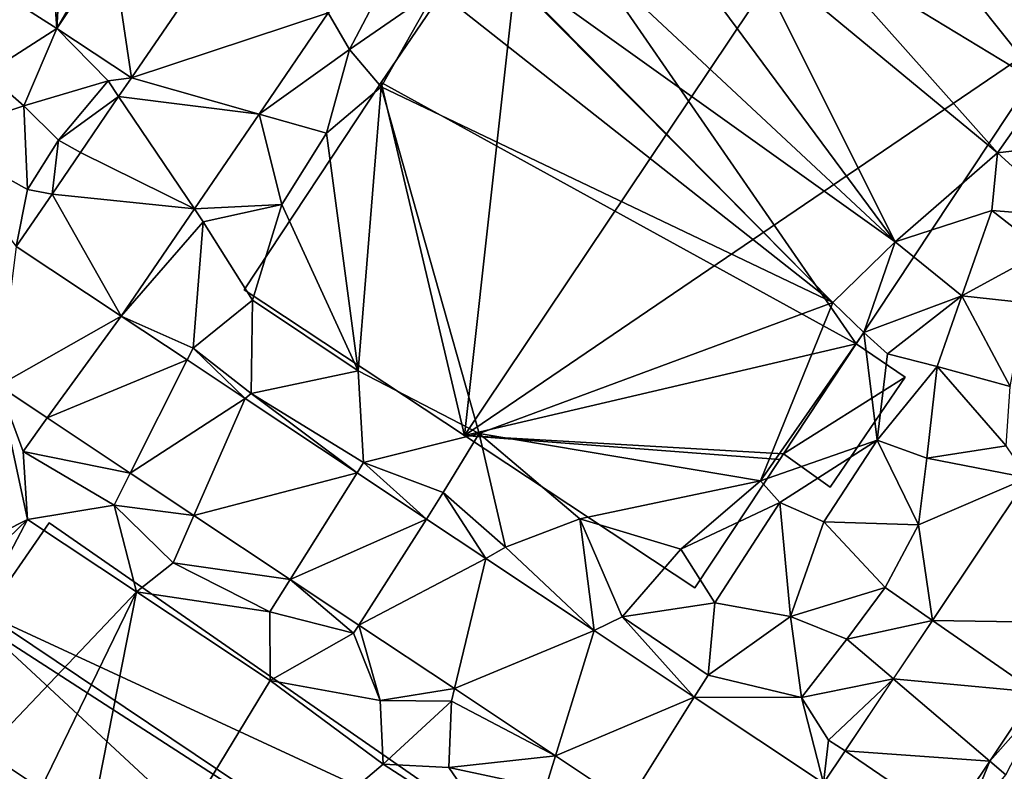
# Model space of a CAD drawing. Extents: x 1969 to 3010, y -2030 to -991.
# Drawn here: x 2412 to 2459, y -1914 to -1879 of the extents above; entities that cross this region are included whole.
import ezdxf

# ---------------------------------------------------------------- set-up
doc = ezdxf.new("R2010")
doc.units = 0
doc.header["$MEASUREMENT"] = 0
for name, color, linetype in [('Bygninger_LOD3', 1, 'Continuous'), ('Terraen', 33, 'Continuous'), ('Terraen_vej', 33, 'Continuous')]:
    doc.layers.add(name, color=color, linetype=linetype)

# ---------------------------------------------------------------- blocks, each defined once
blk = doc.blocks.new('1km_6223_575_Flyttet_X-573000m_Y-6225000m_ACAD_1_FMEBLOCK111')
at = {"layer": 'Terraen', "color": 9, "true_color": 0xbbbbbb}
for points in [[(-23.461, 62.5, 2.349), (-23.96, 62.41, 2.34), (-23.68, 58.55, 2.23)], [(-21.375, 62.5, 2.375), (-23.461, 62.5, 2.349), (-23.68, 58.55, 2.23)], [(-20.126, 56.195, 2.152), (-21.067, 62.5, 2.375), (-23.68, 58.55, 2.23)], [(-21.067, 62.5, 2.375), (-21.375, 62.5, 2.375), (-23.68, 58.55, 2.23)], [(-15.819, 62.5, 2.25), (-21.067, 62.5, 2.375), (-20.126, 56.195, 2.152)], [(-5.59, 60.42, 2.5), (13.32, 45.48, 2.47), (-3.522, 62.5, 2.619)], [(-3.456, 62.5, 2.618), (-3.522, 62.5, 2.619), (13.32, 45.48, 2.47)], [(-3.456, 62.5, 2.618), (13.32, 45.48, 2.47), (16.29, 48.37, 2.47)], [(1.178, 62.5, 2.608), (-3.456, 62.5, 2.618), (16.29, 48.37, 2.47)], [(5.845, 62.5, 2.516), (1.178, 62.5, 2.608), (16.29, 48.37, 2.47)], [(9.239, 62.5, 2.443), (5.845, 62.5, 2.516), (16.29, 48.37, 2.47)], [(12.396, 62.5, 2.358), (9.239, 62.5, 2.443), (21.18, 52.62, 2.31)], [(9.239, 62.5, 2.443), (16.29, 48.37, 2.47), (21.18, 52.62, 2.31)], [(12.396, 62.5, 2.358), (21.18, 52.62, 2.31), (23.42, 55.8, 2.19)], [(18.098, 62.5, 2.345), (12.396, 62.5, 2.358), (23.42, 55.8, 2.19)], [(18.098, 62.5, 2.345), (23.42, 55.8, 2.19), (27.414, 62.5, 2.23)], [(-27, 60.66, 2.39), (-23.68, 58.55, 2.23), (-23.96, 62.41, 2.34)], [(-10.742, 59.296, 2.252), (-9.73, 57.55, 2.43), (-7.68, 61.47, 2.43)], [(-5.59, 60.42, 2.5), (-7.68, 61.47, 2.43), (-9.73, 57.55, 2.43)], [(-27, 60.66, 2.39), (-27.04, 56.4, 1.96), (-23.68, 58.55, 2.23)], [(-5.59, 60.42, 2.5), (-9.73, 57.55, 2.43), (-8.22, 55.77, 2.7)], [(-5.59, 60.42, 2.5), (-8.22, 55.77, 2.7), (13.32, 45.48, 2.47)], [(-10.742, 59.296, 2.252), (-14.038, 54.471, 2.179), (-9.73, 57.55, 2.43)], [(-23.68, 58.55, 2.23), (-27.04, 56.4, 1.96), (-25.26, 54.86, 2.29)], [(-23.68, 58.55, 2.23), (-25.26, 54.86, 2.29), (-21.24, 56.05, 2.23)], [(-20.126, 56.195, 2.152), (-23.68, 58.55, 2.23), (-21.24, 56.05, 2.23)], [(-14.038, 54.471, 2.179), (-10.82, 53.56, 2.28), (-9.73, 57.55, 2.43)], [(-9.73, 57.55, 2.43), (-10.82, 53.56, 2.28), (-8.22, 55.77, 2.7)], [(-27.04, 56.4, 1.96), (-29.63, 53.4, 2.01), (-25.26, 54.86, 2.29)], [(-23.6, 53.23, 2.21), (-21.24, 56.05, 2.23), (-25.26, 54.86, 2.29)], [(-20.736, 55.302, 2.138), (-21.24, 56.05, 2.23), (-23.6, 53.23, 2.21)], [(-20.736, 55.302, 2.138), (-20.126, 56.195, 2.152), (-21.24, 56.05, 2.23)], [(-8.22, 55.77, 2.7), (-10.82, 53.56, 2.28), (-9.31, 42.22, 2.31)], [(-8.22, 55.77, 2.7), (-9.31, 42.22, 2.31), (-3.55, 39.23, 2.37)], [(-8.22, 55.77, 2.7), (-3.55, 39.23, 2.37), (13.32, 45.48, 2.47)], [(25.71, 53.16, 2.33), (23.42, 55.8, 2.19), (21.18, 52.62, 2.31)], [(-20.736, 55.302, 2.138), (-23.6, 53.23, 2.21), (-22.556, 52.639, 2.097)], [(-25.09, 50.87, 2.05), (-25.26, 54.86, 2.29), (-29.63, 53.4, 2.01)], [(-25.09, 50.87, 2.05), (-23.6, 53.23, 2.21), (-25.26, 54.86, 2.29)], [(-14.038, 54.471, 2.179), (-17.127, 49.949, 2.111), (-12.96, 50.15, 2.29)], [(-14.038, 54.471, 2.179), (-12.96, 50.15, 2.29), (-10.82, 53.56, 2.28)], [(-10.82, 53.56, 2.28), (-12.96, 50.15, 2.29), (-9.31, 42.22, 2.31)], [(-25.622, 48.15, 2.027), (-25.09, 50.87, 2.05), (-29.63, 53.4, 2.01)], [(-23.912, 50.653, 2.066), (-23.6, 53.23, 2.21), (-25.09, 50.87, 2.05)], [(-23.912, 50.653, 2.066), (-22.556, 52.639, 2.097), (-23.6, 53.23, 2.21)], [(25.71, 53.16, 2.33), (21.18, 52.62, 2.31), (24.51, 49.58, 2.22)], [(21.18, 52.62, 2.31), (16.29, 48.37, 2.47), (20.9, 49.87, 2.17)], [(21.18, 52.62, 2.31), (20.9, 49.87, 2.17), (24.51, 49.58, 2.22)], [(-25.622, 48.15, 2.027), (-23.912, 50.653, 2.066), (-25.09, 50.87, 2.05)], [(-20.62, 44.836, 2.033), (-16.71, 49.33, 2.25), (-17.127, 49.949, 2.111)], [(-17.127, 49.949, 2.111), (-16.71, 49.33, 2.25), (-12.96, 50.15, 2.29)], [(-12.96, 50.15, 2.29), (-16.71, 49.33, 2.25), (-14.35, 45.6, 2.2)], [(-12.96, 50.15, 2.29), (-14.35, 45.6, 2.2), (-9.31, 42.22, 2.31)], [(20.9, 49.87, 2.17), (16.29, 48.37, 2.47), (19.47, 45.8, 2.06)], [(20.9, 49.87, 2.17), (19.47, 45.8, 2.06), (23.38, 47.93, 2.27)], [(20.9, 49.87, 2.17), (23.38, 47.93, 2.27), (24.51, 49.58, 2.22)], [(-20.62, 44.836, 2.033), (-17.19, 43.3, 2.04), (-16.71, 49.33, 2.25)], [(-14.35, 45.6, 2.2), (-16.71, 49.33, 2.25), (-17.19, 43.3, 2.04)], [(14.8, 44.05, 1.78), (16.29, 48.37, 2.47), (13.32, 45.48, 2.47)], [(19.47, 45.8, 2.06), (16.29, 48.37, 2.47), (14.8, 44.05, 1.78)], [(22.54, 45.47, 2.21), (23.38, 47.93, 2.27), (19.47, 45.8, 2.06)], [(-14.35, 45.6, 2.2), (-17.19, 43.3, 2.04), (-14.41, 41.14, 2.01)], [(-14.35, 45.6, 2.2), (-14.41, 41.14, 2.01), (-9.31, 42.22, 2.31)], [(19.47, 45.8, 2.06), (14.8, 44.05, 1.78), (15.93, 43.03, 2.35)], [(19.47, 45.8, 2.06), (15.93, 43.03, 2.35), (18.3, 42.42, 2.13)], [(19.47, 45.8, 2.06), (18.3, 42.42, 2.13), (21.78, 41.47, 2.14)], [(22.54, 45.47, 2.21), (19.47, 45.8, 2.06), (21.78, 41.47, 2.14)], [(-3.55, 39.23, 2.37), (9.87, 36.97, 2.49), (13.32, 45.48, 2.47)], [(9.87, 36.97, 2.49), (14.8, 44.05, 1.78), (13.32, 45.48, 2.47)], [(-20.62, 44.836, 2.033), (-17.471, 42.742, 2.034), (-17.19, 43.3, 2.04)], [(9.87, 36.97, 2.49), (15.44, 38.91, 2.2), (14.8, 44.05, 1.78)], [(15.44, 38.91, 2.2), (15.93, 43.03, 2.35), (14.8, 44.05, 1.78)], [(-17.471, 42.742, 2.034), (-14.704, 40.901, 2.035), (-17.19, 43.3, 2.04)], [(-14.704, 40.901, 2.035), (-14.41, 41.14, 2.01), (-17.19, 43.3, 2.04)], [(15.44, 38.91, 2.2), (18.3, 42.42, 2.13), (15.93, 43.03, 2.35)], [(17.81, 38.05, 2.14), (18.3, 42.42, 2.13), (15.44, 38.91, 2.2)], [(21.59, 38.65, 2.1), (18.3, 42.42, 2.13), (17.81, 38.05, 2.14)], [(21.59, 38.65, 2.1), (21.78, 41.47, 2.14), (18.3, 42.42, 2.13)], [(-9.31, 42.22, 2.31), (-14.41, 41.14, 2.01), (-9.06, 37.84, 2.07)], [(-9.31, 42.22, 2.31), (-9.06, 37.84, 2.07), (-3.55, 39.23, 2.37)], [(-26.467, 41.519, 1.979), (-49.18, 22.91, 2.1), (-25.09, 35.13, 2.24)], [(-26.467, 41.519, 1.979), (-25.29, 38.38, 1.97), (-24.139, 39.971, 1.985)], [(-26.467, 41.519, 1.979), (-25.09, 35.13, 2.24), (-25.29, 38.38, 1.97)], [(-14.704, 40.901, 2.035), (-9.366, 37.351, 2.037), (-14.41, 41.14, 2.01)], [(-9.366, 37.351, 2.037), (-9.06, 37.84, 2.07), (-14.41, 41.14, 2.01)], [(-24.139, 39.971, 1.985), (-25.29, 38.38, 1.97), (-20.185, 37.341, 1.996)], [(-9.06, 37.84, 2.07), (-5.26, 36.41, 2.13), (-3.55, 39.23, 2.37)], [(-3.55, 39.23, 2.37), (-5.26, 36.41, 2.13), (-2.28, 33.81, 1.99)], [(-3.55, 39.23, 2.37), (1.25, 35.16, 2.3), (9.87, 36.97, 2.49)], [(-3.55, 39.23, 2.37), (-2.28, 33.81, 1.99), (1.25, 35.16, 2.3)], [(10.79, 35.94, 2.3), (15.44, 38.91, 2.2), (9.87, 36.97, 2.49)], [(10.79, 35.94, 2.3), (12.9, 35.02, 2.16), (15.44, 38.91, 2.2)], [(17.41, 34.87, 2.1), (15.44, 38.91, 2.2), (12.9, 35.02, 2.16)], [(17.41, 34.87, 2.1), (17.81, 38.05, 2.14), (15.44, 38.91, 2.2)], [(22.625, 37.111, 2.05), (21.59, 38.65, 2.1), (17.81, 38.05, 2.14)], [(-20.185, 37.341, 1.996), (-25.29, 38.38, 1.97), (-20.95, 35.82, 1.95)], [(-20.95, 35.82, 1.95), (-25.29, 38.38, 1.97), (-25.09, 35.13, 2.24)], [(22.625, 37.111, 2.05), (17.81, 38.05, 2.14), (17.41, 34.87, 2.1)], [(-9.366, 37.351, 2.037), (-6.06, 35.152, 2.039), (-9.06, 37.84, 2.07)], [(-6.06, 35.152, 2.039), (-5.26, 36.41, 2.13), (-9.06, 37.84, 2.07)], [(-20.185, 37.341, 1.996), (-20.95, 35.82, 1.95), (-17.149, 35.322, 2.005)], [(18.077, 30.317, 2.048), (22.625, 37.111, 2.05), (17.41, 34.87, 2.1)], [(1.25, 35.16, 2.3), (6.08, 33.71, 2.29), (9.87, 36.97, 2.49)], [(10.79, 35.94, 2.3), (9.87, 36.97, 2.49), (6.08, 33.71, 2.29)], [(-6.06, 35.152, 2.039), (-3.231, 33.271, 2.04), (-5.26, 36.41, 2.13)], [(-3.231, 33.271, 2.04), (-2.28, 33.81, 1.99), (-5.26, 36.41, 2.13)], [(-19.89, 31.67, 2.3), (-20.95, 35.82, 1.95), (-25.09, 35.13, 2.24)], [(-17.149, 35.322, 2.005), (-20.95, 35.82, 1.95), (-18.14, 33.06, 1.93)], [(-18.14, 33.06, 1.93), (-20.95, 35.82, 1.95), (-19.89, 31.67, 2.3)], [(10.79, 35.94, 2.3), (6.08, 33.71, 2.29), (7.69, 31.15, 2.22)], [(10.79, 35.94, 2.3), (7.69, 31.15, 2.22), (11.3, 30.5, 2.14)], [(10.79, 35.94, 2.3), (11.3, 30.5, 2.14), (12.9, 35.02, 2.16)], [(-17.149, 35.322, 2.005), (-18.14, 33.06, 1.93), (-12.553, 32.264, 2.018)], [(-49.18, 22.91, 2.1), (-41.87, 18.93, 2.14), (-25.09, 35.13, 2.24)], [(-41.87, 18.93, 2.14), (-35.59, 15.14, 2.12), (-25.09, 35.13, 2.24)], [(-35.59, 15.14, 2.12), (-19.89, 31.67, 2.3), (-25.09, 35.13, 2.24)], [(1.943, 29.829, 2.041), (1.25, 35.16, 2.3), (-2.28, 33.81, 1.99)], [(1.25, 35.16, 2.3), (3.28, 30.49, 2.06), (6.08, 33.71, 2.29)], [(1.943, 29.829, 2.041), (3.28, 30.49, 2.06), (1.25, 35.16, 2.3)], [(15.82, 31.89, 2.15), (12.9, 35.02, 2.16), (11.3, 30.5, 2.14)], [(15.82, 31.89, 2.15), (17.41, 34.87, 2.1), (12.9, 35.02, 2.16)], [(18.077, 30.317, 2.048), (17.41, 34.87, 2.1), (15.82, 31.89, 2.15)], [(-3.231, 33.271, 2.04), (1.943, 29.829, 2.041), (-2.28, 33.81, 1.99)], [(3.28, 30.49, 2.06), (7.69, 31.15, 2.22), (6.08, 33.71, 2.29)], [(-18.14, 33.06, 1.93), (-19.89, 31.67, 2.3), (-13.52, 30.72, 2.01)], [(-12.553, 32.264, 2.018), (-18.14, 33.06, 1.93), (-13.52, 30.72, 2.01)], [(-12.553, 32.264, 2.018), (-13.52, 30.72, 2.01), (-9.53, 29.7, 2.06)], [(-12.553, 32.264, 2.018), (-9.53, 29.7, 2.06), (-9.282, 30.089, 2.027)], [(-35.59, 15.14, 2.12), (-29.59, 11.73, 2.19), (-19.89, 31.67, 2.3)], [(-29.59, 11.73, 2.19), (-24.19, 9.83, 2.31), (-19.89, 31.67, 2.3)], [(-24.19, 9.83, 2.31), (-13.51, 27.44, 2.29), (-19.89, 31.67, 2.3)], [(-13.51, 27.44, 2.29), (-13.52, 30.72, 2.01), (-19.89, 31.67, 2.3)], [(13.99, 29.42, 2.19), (15.82, 31.89, 2.15), (11.3, 30.5, 2.14)], [(18.077, 30.317, 2.048), (15.82, 31.89, 2.15), (13.99, 29.42, 2.19)], [(7.37, 27.7, 2.16), (7.69, 31.15, 2.22), (3.28, 30.49, 2.06)], [(7.37, 27.7, 2.16), (11.3, 30.5, 2.14), (7.69, 31.15, 2.22)], [(-13.51, 27.44, 2.29), (-9.53, 29.7, 2.06), (-13.52, 30.72, 2.01)], [(-9.282, 30.089, 2.027), (-9.53, 29.7, 2.06), (-8.27, 26.49, 2)], [(-9.282, 30.089, 2.027), (-8.27, 26.49, 2), (-4.726, 27.059, 2.039)], [(1.943, 29.829, 2.041), (6.715, 26.655, 2.043), (3.28, 30.49, 2.06)], [(6.715, 26.655, 2.043), (7.37, 27.7, 2.16), (3.28, 30.49, 2.06)], [(7.37, 27.7, 2.16), (11.83, 26.64, 2.13), (11.3, 30.5, 2.14)], [(11.83, 26.64, 2.13), (13.99, 29.42, 2.19), (11.3, 30.5, 2.14)], [(16.209, 27.526, 2.047), (18.077, 30.317, 2.048), (13.99, 29.42, 2.19)], [(-8.27, 26.49, 2), (-9.53, 29.7, 2.06), (-13.51, 27.44, 2.29)], [(16.209, 27.526, 2.047), (13.99, 29.42, 2.19), (11.83, 26.64, 2.13)], [(-24.19, 9.83, 2.31), (-8.12, 23.45, 2.34), (-13.51, 27.44, 2.29)], [(-8.12, 23.45, 2.34), (-8.27, 26.49, 2), (-13.51, 27.44, 2.29)], [(6.715, 26.655, 2.043), (11.83, 26.64, 2.13), (7.37, 27.7, 2.16)], [(16.209, 27.526, 2.047), (11.83, 26.64, 2.13), (13.12, 24.6, 2.05)], [(13.912, 24.094, 2.046), (16.209, 27.526, 2.047), (13.12, 24.6, 2.05)], [(-4.726, 27.059, 2.039), (-8.27, 26.49, 2), (-4.87, 26.46, 2.09)], [(0.096, 23.852, 2.053), (-4.726, 27.059, 2.039), (-4.87, 26.46, 2.09)], [(20.803, 23.603, 1.963), (23.45, 26.57, 1.97), (22.999, 26.884, 1.962)], [(-8.12, 23.45, 2.34), (-4.87, 26.46, 2.09), (-8.27, 26.49, 2)], [(-4.99, 23.29, 2.1), (-4.87, 26.46, 2.09), (-8.12, 23.45, 2.34)], [(0.096, 23.852, 2.053), (-4.87, 26.46, 2.09), (-4.99, 23.29, 2.1)], [(12.881, 22.554, 2.045), (11.83, 26.64, 2.13), (6.715, 26.655, 2.043)], [(12.881, 22.554, 2.045), (13.12, 24.6, 2.05), (11.83, 26.64, 2.13)], [(20.803, 23.603, 1.963), (21.58, 22.94, 1.97), (23.45, 26.57, 1.97)], [(12.881, 22.554, 2.045), (13.912, 24.094, 2.046), (13.12, 24.6, 2.05)], [(0.096, 23.852, 2.053), (-4.99, 23.29, 2.1), (-0.38, 22.31, 2.11)], [(0.096, 23.852, 2.053), (-0.38, 22.31, 2.11), (3.527, 21.57, 2.062)], [(18.865, 20.708, 1.963), (19.54, 20.5, 1.96), (20.803, 23.603, 1.963)], [(20.803, 23.603, 1.963), (19.54, 20.5, 1.96), (21.58, 22.94, 1.97)], [(-24.19, 9.83, 2.31), (-2.68, 19.94, 2.27), (-8.12, 23.45, 2.34)], [(-2.68, 19.94, 2.27), (-4.99, 23.29, 2.1), (-8.12, 23.45, 2.34)], [(-2.68, 19.94, 2.27), (-0.38, 22.31, 2.11), (-4.99, 23.29, 2.1)]]:
    blk.add_polyline3d(points, close=True, dxfattribs=at)
blk = doc.blocks.new('1km_6223_575_Flyttet_X-573000m_Y-6225000m_ACAD_1_FMEBLOCK175')
at = {"layer": 'Terraen_vej', "color": 251, "true_color": 0x555555}
for points in [[(-14.414, 56.195, 2.152), (-5.029, 59.296, 2.252), (-10.107, 62.5, 2.25)], [(-14.414, 56.195, 2.152), (-8.325, 54.471, 2.179), (-5.029, 59.296, 2.252)], [(-15.023, 55.302, 2.138), (-8.325, 54.471, 2.179), (-14.414, 56.195, 2.152)], [(-15.023, 55.302, 2.138), (-16.843, 52.639, 2.097), (-11.414, 49.949, 2.111)], [(-15.023, 55.302, 2.138), (-11.414, 49.949, 2.111), (-8.325, 54.471, 2.179)], [(-18.199, 50.653, 2.066), (-11.414, 49.949, 2.111), (-16.843, 52.639, 2.097)], [(-19.909, 48.15, 2.027), (-14.907, 44.836, 2.033), (-18.199, 50.653, 2.066)], [(-18.199, 50.653, 2.066), (-14.907, 44.836, 2.033), (-11.414, 49.949, 2.111)], [(-20.754, 41.519, 1.979), (-14.907, 44.836, 2.033), (-19.909, 48.15, 2.027)], [(-14.907, 44.836, 2.033), (-20.754, 41.519, 1.979), (-18.427, 39.971, 1.985)], [(-14.907, 44.836, 2.033), (-18.427, 39.971, 1.985), (-11.758, 42.742, 2.034)], [(-11.758, 42.742, 2.034), (-18.427, 39.971, 1.985), (-14.473, 37.341, 1.996)], [(-11.758, 42.742, 2.034), (-14.473, 37.341, 1.996), (-8.991, 40.901, 2.035)], [(-8.991, 40.901, 2.035), (-14.473, 37.341, 1.996), (-11.436, 35.322, 2.005)], [(-8.991, 40.901, 2.035), (-11.436, 35.322, 2.005), (-3.654, 37.351, 2.037)], [(-3.654, 37.351, 2.037), (-11.436, 35.322, 2.005), (-6.84, 32.264, 2.018)], [(-3.654, 37.351, 2.037), (-6.84, 32.264, 2.018), (-0.348, 35.152, 2.039)], [(23.789, 30.317, 2.048), (30.933, 30.203, 1.962), (28.337, 37.111, 2.05)], [(-0.348, 35.152, 2.039), (-6.84, 32.264, 2.018), (-3.57, 30.089, 2.027)], [(-0.348, 35.152, 2.039), (-3.57, 30.089, 2.027), (2.481, 33.271, 2.04)], [(2.481, 33.271, 2.04), (-3.57, 30.089, 2.027), (0.987, 27.059, 2.039)], [(2.481, 33.271, 2.04), (0.987, 27.059, 2.039), (7.656, 29.829, 2.041)], [(21.921, 27.526, 2.047), (28.712, 26.884, 1.962), (23.789, 30.317, 2.048)], [(23.789, 30.317, 2.048), (28.712, 26.884, 1.962), (30.933, 30.203, 1.962)], [(7.656, 29.829, 2.041), (0.987, 27.059, 2.039), (5.809, 23.852, 2.053)], [(7.656, 29.829, 2.041), (5.809, 23.852, 2.053), (12.428, 26.655, 2.043)], [(19.624, 24.094, 2.046), (26.516, 23.603, 1.963), (21.921, 27.526, 2.047)], [(21.921, 27.526, 2.047), (26.516, 23.603, 1.963), (28.712, 26.884, 1.962)], [(12.428, 26.655, 2.043), (5.809, 23.852, 2.053), (9.239, 21.57, 2.062)], [(18.593, 22.554, 2.045), (12.428, 26.655, 2.043), (9.239, 21.57, 2.062)], [(18.593, 22.554, 2.045), (24.578, 20.708, 1.963), (19.624, 24.094, 2.046)], [(19.624, 24.094, 2.046), (24.578, 20.708, 1.963), (26.516, 23.603, 1.963)]]:
    blk.add_polyline3d(points, close=True, dxfattribs=at)
blk = doc.blocks.new('building_22801')
at = {"layer": 'Bygninger_LOD3', "color": 1}
for points in [[(-13.32, 3.22, 2.29), (3.17, 28.14, 2.31), (12.38, -4.37, 2)], [(12.38, -4.37, 2), (3.17, 28.14, 2.31), (20.82, 7.78, 2.05)], [(15.83, 24.13, 16.64), (12.38, -4.37, 8.03), (-16.33, -23.88, 16.64)], [(-13.32, 3.22, 8.01), (15.83, 24.13, 16.64), (-16.33, -23.88, 16.64)], [(-20.29, -7.04, 2.32), (-13.32, 3.22, 2.29), (2.36, -19.51, 2)], [(-20.29, -7.04, 7.95), (-13.32, 3.22, 8.01), (-16.33, -23.88, 16.64)], [(-20.29, -7.04, 2.32), (-20.29, -7.04, 7.95), (-13.32, 3.22, 8.01), (-13.32, 3.22, 2.29)], [(2.36, -19.51, 2), (-13.32, 3.22, 2.29), (12.38, -4.37, 2)], [(-16.33, -23.88, 16.64), (12.38, -4.37, 8.03), (2.36, -19.51, 7.96)], [(2.36, -19.51, 4.24), (2.36, -19.51, 2), (12.38, -4.37, 2)], [(12.38, -4.37, 7.62), (2.36, -19.51, 4.24), (12.38, -4.37, 2)], [(2.36, -19.51, 7.96), (2.36, -19.51, 4.24), (12.38, -4.37, 7.62)], [(12.38, -4.37, 8.03), (2.36, -19.51, 7.96), (12.38, -4.37, 7.62)], [(-20.29, -7.04, 7.95), (-16.33, -23.88, 16.64), (-26.83, -16.93, 8)], [(-16.33, -23.88, 2.19), (-26.83, -16.93, 2.06), (-20.29, -7.04, 2.32)], [(-26.83, -16.93, 2.06), (-26.83, -16.93, 8), (-20.29, -7.04, 7.95), (-20.29, -7.04, 2.32)], [(-16.33, -23.88, 2.19), (-20.29, -7.04, 2.32), (2.36, -19.51, 2)], [(-26.83, -16.93, 8), (-26.83, -16.93, 2.06), (-16.33, -23.88, 2.19), (-16.33, -23.88, 16.64)], [(-16.33, -23.88, 16.64), (2.36, -19.51, 7.96), (-1.11, -24.76, 7.93)], [(-16.33, -23.88, 2.19), (2.36, -19.51, 2), (-1.11, -24.76, 2.05)], [(2.36, -19.51, 4.24), (4.69, -21.1, 4.24), (1.11, -26.35, 4.24), (-1.11, -24.76, 4.24)], [(-1.11, -24.76, 2.05), (2.36, -19.51, 2), (4.69, -21.1, 2.03)], [(2.36, -19.51, 7.96), (-1.11, -24.76, 7.93), (-1.11, -24.76, 4.24), (2.36, -19.51, 4.24)], [(2.36, -19.51, 2), (2.36, -19.51, 4.24), (4.69, -21.1, 4.24), (4.69, -21.1, 2.03)], [(-1.11, -24.76, 2.05), (4.69, -21.1, 2.03), (1.11, -26.35, 2.06)], [(1.11, -26.35, 4.24), (1.11, -26.35, 2.06), (4.69, -21.1, 2.03), (4.69, -21.1, 4.24)], [(-16.33, -23.88, 16.64), (-1.11, -24.76, 7.93), (-1.29, -25.03, 7.93)], [(-1.29, -25.03, 2.06), (-16.33, -23.88, 2.19), (-1.11, -24.76, 2.05)], [(-16.33, -23.88, 16.64), (-1.29, -25.03, 7.93), (-5.34, -31.15, 7.91)], [(-5.34, -31.15, 2.05), (-16.33, -23.88, 2.19), (-1.29, -25.03, 2.06)], [(-16.33, -23.88, 16.64), (-16.33, -23.88, 2.19), (-5.34, -31.15, 2.05), (-5.34, -31.15, 7.91)], [(-1.11, -24.76, 4.24), (-1.29, -25.03, 7.93), (-1.29, -25.03, 2.06)], [(-1.11, -24.76, 4.24), (-1.29, -25.03, 2.06), (-1.11, -24.76, 2.05)], [(-1.11, -24.76, 7.93), (-1.29, -25.03, 7.93), (-1.11, -24.76, 4.24)], [(-1.11, -24.76, 4.24), (-1.11, -24.76, 2.05), (1.11, -26.35, 2.06), (1.11, -26.35, 4.24)], [(-5.34, -31.15, 7.91), (-5.34, -31.15, 2.05), (-1.29, -25.03, 2.06), (-1.29, -25.03, 7.93)]]:
    blk.add_3dface(points, dxfattribs=at)
blk = doc.blocks.new('building_24318')
at = {"layer": 'Bygninger_LOD3', "color": 1}
for points in [[(16.125, 5.12, 15.81), (-11.765, 18.03, 16.37), (-8.745, 22.39, 15.75)], [(-11.765, 18.03, 2.24), (-8.745, 22.39, 2.02), (16.125, 5.12, 2.01)], [(-8.745, 22.39, 2.02), (-11.765, 18.03, 2.24), (-11.765, 18.03, 16.37), (-8.745, 22.39, 15.75)], [(-8.745, 22.39, 2.02), (-8.745, 22.39, 15.75), (16.125, 5.12, 15.81), (16.125, 5.12, 2.01)], [(-12.075, 17.59, 29.75), (-11.765, 18.03, 29.63), (13.695, 0.94, 29.65)], [(-11.765, 18.03, 16.37), (-11.765, 18.03, 2.24), (-12.075, 17.59, 2.24)], [(-12.075, 17.59, 29.75), (-11.765, 18.03, 16.37), (-12.075, 17.59, 2.24)], [(-11.765, 18.03, 29.63), (-11.765, 18.03, 16.37), (-12.075, 17.59, 29.75)], [(-8.565, -3.62, 2.06), (-12.075, 17.59, 2.24), (-11.765, 18.03, 2.24)], [(16.125, 5.12, 15.81), (13.695, 0.94, 16.37), (-11.765, 18.03, 16.37)], [(-11.765, 18.03, 16.37), (-11.765, 18.03, 29.63), (13.695, 0.94, 29.65), (13.695, 0.94, 16.37)], [(-8.565, -3.62, 2.06), (-11.765, 18.03, 2.24), (16.125, 5.12, 2.01)], [(-12.075, 17.59, 29.75), (10.625, -3.48, 30.94), (-14.895, 13.53, 30.94)], [(-14.895, 13.53, 2.24), (-14.895, 13.53, 30.94), (-12.075, 17.59, 29.75), (-12.075, 17.59, 2.24)], [(-8.565, -3.62, 2.06), (-14.895, 13.53, 2.24), (-12.075, 17.59, 2.24)], [(-12.075, 17.59, 29.75), (13.695, 0.94, 29.65), (10.625, -3.48, 30.94)], [(-14.895, 13.53, 2.24), (-12.225, -1.07, 2.03), (-17.485, 9.81, 2.16)], [(-14.895, 13.53, 30.94), (7.605, -7.83, 29.65), (-17.485, 9.81, 29.84)], [(-14.895, 13.53, 2.24), (-17.485, 9.81, 2.16), (-17.485, 9.81, 29.84), (-14.895, 13.53, 30.94)], [(-12.225, -1.07, 2.03), (-14.895, 13.53, 2.24), (-8.565, -3.62, 2.06)], [(-14.895, 13.53, 30.94), (10.625, -3.48, 30.94), (7.605, -7.83, 29.65)], [(-17.485, 9.81, 29.84), (7.605, -7.83, 29.65), (-17.955, 9.13, 29.64)], [(-17.485, 9.81, 2.16), (-17.955, 9.13, 2.12), (-17.955, 9.13, 16.37)], [(-17.485, 9.81, 29.84), (-17.485, 9.81, 2.16), (-17.955, 9.13, 16.37)], [(-17.955, 9.13, 29.64), (-17.485, 9.81, 29.84), (-17.955, 9.13, 16.37)], [(-12.225, -1.07, 2.03), (-17.955, 9.13, 2.12), (-17.485, 9.81, 2.16)], [(-18.085, 8.95, 16.35), (-12.225, -1.07, 15.72), (-20.875, 4.93, 15.75)], [(-20.875, 4.93, 1.9), (-18.085, 8.95, 2.11), (-12.225, -1.07, 2.03)], [(-20.875, 4.93, 1.9), (-20.875, 4.93, 15.75), (-18.085, 8.95, 16.35), (-18.085, 8.95, 2.11)], [(-18.085, 8.95, 2.11), (-18.085, 8.95, 16.35), (-17.955, 9.13, 16.37), (-17.955, 9.13, 2.12)], [(-12.225, -1.07, 2.03), (-18.085, 8.95, 2.11), (-17.955, 9.13, 2.12)], [(-18.085, 8.95, 16.35), (-17.955, 9.13, 16.37), (-12.225, -1.07, 15.72)], [(-17.955, 9.13, 16.37), (7.605, -7.83, 16.37), (-8.565, -3.62, 15.71)], [(-12.225, -1.07, 15.72), (-17.955, 9.13, 16.37), (-8.565, -3.62, 15.71)], [(-17.955, 9.13, 29.64), (-17.955, 9.13, 16.37), (7.605, -7.83, 16.37), (7.605, -7.83, 29.65)], [(-20.875, 4.93, 15.75), (-20.875, 4.93, 1.9), (-12.225, -1.07, 2.03), (-12.225, -1.07, 15.72)], [(4.655, -12.07, 2.1), (-8.565, -3.62, 2.06), (16.125, 5.12, 2.01)], [(16.445, 4.9, 2.02), (4.655, -12.07, 2.1), (16.125, 5.12, 2.01)], [(7.605, -7.83, 16.37), (4.655, -12.07, 11.06), (16.445, 4.9, 11.06)], [(4.655, -12.07, 11.06), (16.445, 4.9, 11.06), (20.875, 1.82, 11.06), (9.145, -15.06, 11.06)], [(9.145, -15.06, 1.98), (4.655, -12.07, 2.1), (16.445, 4.9, 2.02)], [(7.605, -7.83, 16.37), (13.695, 0.94, 16.37), (16.445, 4.9, 11.06)], [(20.875, 1.82, 1.97), (9.145, -15.06, 1.98), (16.445, 4.9, 2.02)], [(16.445, 4.9, 15.81), (13.695, 0.94, 16.37), (16.125, 5.12, 15.81)], [(16.445, 4.9, 11.06), (16.445, 4.9, 15.81), (13.695, 0.94, 16.37)], [(16.445, 4.9, 11.06), (16.445, 4.9, 2.02), (16.125, 5.12, 2.01)], [(16.445, 4.9, 11.06), (16.125, 5.12, 2.01), (16.125, 5.12, 15.81)], [(16.445, 4.9, 15.81), (16.445, 4.9, 11.06), (16.125, 5.12, 15.81)], [(20.875, 1.82, 11.06), (20.875, 1.82, 1.97), (16.445, 4.9, 2.02), (16.445, 4.9, 11.06)], [(9.145, -15.06, 11.06), (9.145, -15.06, 1.98), (20.875, 1.82, 1.97), (20.875, 1.82, 11.06)], [(10.625, -3.48, 30.94), (13.695, 0.94, 16.37), (7.605, -7.83, 16.37)], [(13.695, 0.94, 29.65), (10.625, -3.48, 30.94), (13.695, 0.94, 16.37)], [(-12.225, -1.07, 15.72), (-12.225, -1.07, 2.03), (-8.565, -3.62, 2.06), (-8.565, -3.62, 15.71)], [(-9.305, -14.97, 17.67), (-12.815, -9.74, 17.17), (-8.565, -3.62, 15.71)], [(-8.565, -3.62, 2.06), (-9.305, -14.97, 2.05), (-12.815, -9.74, 1.98)], [(-8.565, -3.62, 15.71), (-8.565, -3.62, 2.06), (-12.815, -9.74, 1.98), (-12.815, -9.74, 17.17)], [(2.845, -14.66, 16.36), (-9.305, -14.97, 17.67), (-8.565, -3.62, 15.71)], [(-8.565, -3.62, 2.06), (2.845, -14.66, 2.08), (-9.305, -14.97, 2.05)], [(-8.565, -3.62, 2.06), (4.655, -12.07, 2.1), (2.845, -14.66, 2.08)], [(4.655, -12.07, 15.74), (2.845, -14.66, 16.36), (-8.565, -3.62, 15.71)], [(7.605, -7.83, 16.37), (4.655, -12.07, 15.74), (-8.565, -3.62, 15.71)], [(7.605, -7.83, 29.65), (7.605, -7.83, 16.37), (10.625, -3.48, 30.94)], [(7.605, -7.83, 16.37), (4.655, -12.07, 15.74), (4.655, -12.07, 11.06)], [(-14.125, -11.62, 1.93), (-12.815, -9.74, 1.98), (-13.875, -11.79, 1.94)], [(-13.875, -11.79, 17.62), (-14.125, -11.62, 17.61), (-12.815, -9.74, 17.17)], [(-12.815, -9.74, 17.17), (-12.815, -9.74, 1.98), (-14.125, -11.62, 1.93), (-14.125, -11.62, 17.61)], [(-9.305, -14.97, 17.67), (-13.875, -11.79, 17.62), (-12.815, -9.74, 17.17)], [(-12.815, -9.74, 1.98), (-9.305, -14.97, 2.05), (-13.875, -11.79, 1.94)], [(-13.875, -11.79, 17.62), (-14.125, -11.62, 17.61), (-14.125, -11.62, 1.93), (-13.875, -11.79, 1.94)], [(-9.305, -14.97, 2.05), (-9.305, -14.97, 17.67), (-13.875, -11.79, 17.62), (-13.875, -11.79, 1.94)], [(2.845, -14.66, 2.08), (4.655, -12.07, 2.1), (4.655, -12.07, 11.06)], [(2.845, -14.66, 16.36), (2.845, -14.66, 2.08), (4.655, -12.07, 11.06)], [(4.655, -12.07, 15.74), (2.845, -14.66, 16.36), (4.655, -12.07, 11.06)], [(4.655, -12.07, 11.06), (4.655, -12.07, 2.1), (9.145, -15.06, 1.98), (9.145, -15.06, 11.06)], [(2.845, -14.66, 16.36), (-0.695, -20.96, 17.77), (-9.305, -14.97, 17.67)], [(-9.305, -14.97, 2.05), (2.845, -14.66, 2.08), (-0.695, -20.96, 1.98)], [(-9.305, -14.97, 17.67), (-9.305, -14.97, 2.05), (-0.695, -20.96, 1.98), (-0.695, -20.96, 17.77)], [(-0.695, -20.96, 1.98), (2.845, -14.66, 2.08), (5.465, -16.49, 1.98)], [(2.845, -14.66, 16.36), (5.465, -16.49, 16.39), (-0.695, -20.96, 17.77)], [(2.845, -14.66, 2.08), (2.845, -14.66, 16.36), (5.465, -16.49, 16.39), (5.465, -16.49, 1.98)], [(-0.695, -20.96, 1.98), (5.465, -16.49, 1.98), (1.365, -22.39, 1.94)], [(-0.695, -20.96, 17.77), (5.465, -16.49, 16.39), (1.365, -22.39, 17.8)], [(1.365, -22.39, 1.94), (5.465, -16.49, 1.98), (5.465, -16.49, 16.39), (1.365, -22.39, 17.8)], [(-0.695, -20.96, 1.98), (1.365, -22.39, 1.94), (1.365, -22.39, 17.8), (-0.695, -20.96, 17.77)]]:
    blk.add_3dface(points, dxfattribs=at)

msp = doc.modelspace()

# ---------------------------------------------------------------- block references
at = {"layer": 'Bygninger_LOD3', "color": 1}
for name, p in [('building_22801', (2449.58, -1874.48)), ('building_24318', (2422.195, -1924.92))]:
    msp.add_blockref(name, p, dxfattribs=at)
at = {"layer": 'Terraen', "color": 9, "true_color": 0xbbbbbb}
msp.add_blockref('1km_6223_575_Flyttet_X-573000m_Y-6225000m_ACAD_1_FMEBLOCK111', (2437.5, -1937.5), dxfattribs=at)
at = {"layer": 'Terraen_vej', "color": 251, "true_color": 0x555555}
msp.add_blockref('1km_6223_575_Flyttet_X-573000m_Y-6225000m_ACAD_1_FMEBLOCK175', (2431.787, -1937.5), dxfattribs=at)

doc.saveas('drawing.dxf')
